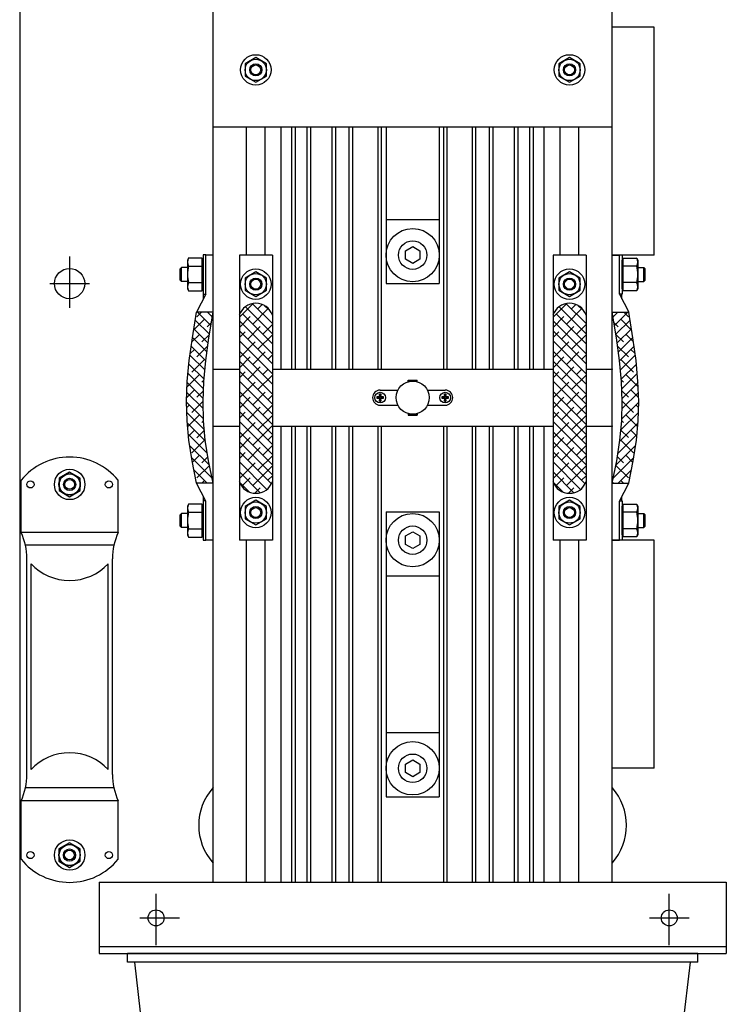
# Model space of a CAD drawing. Extents: x -49 to 147, y -41 to 10.
# Drawn here: x 104 to 117, y -19 to -2 of the extents above; entities that cross this region are included whole.
import ezdxf

# ---------------------------------------------------------------- set-up
doc = ezdxf.new("R2010")
doc.units = 0
doc.header["$MEASUREMENT"] = 0
doc.layers.get('0').update_dxf_attribs({"linetype": 'CONTINUOUS'})

# ---------------------------------------------------------------- blocks, each defined once
blk = doc.blocks.new('A$C15D732CF')
at = {"linetype": 'Continuous'}
for p, q in [((0, 33), (0, 0)), ((3.39, 19.25), (3.39, 26.498)), ((10.391, 19.25), (10.391, 26.498)), ((3.39, 6), (3.39, 23)), ((10.391, 6), (10.391, 23)), ((11.126, 21), (10.391, 21)), ((11.126, 17), (11.126, 21)), ((4.14, 20.463), (3.954, 20.356)), ((4.327, 20.356), (4.14, 20.463)), ((9.641, 20.463), (9.454, 20.356)), ((9.827, 20.356), (9.641, 20.463)), ((3.954, 20.356), (3.954, 20.14)), ((4.327, 20.14), (4.327, 20.356)), ((9.454, 20.356), (9.454, 20.14)), ((9.827, 20.14), (9.827, 20.356)), ((3.954, 20.14), (4.14, 20.032)), ((4.14, 20.032), (4.327, 20.14)), ((9.454, 20.14), (9.641, 20.032)), ((9.641, 20.032), (9.827, 20.14)), ((3.39, 19.25), (10.391, 19.25)), ((3.975, 17), (3.975, 19.25)), ((4.305, 17), (4.305, 19.25)), ((4.585, 15), (4.585, 19.25)), ((4.771, 15), (4.771, 19.25)), ((4.834, 15), (4.834, 19.25)), ((5.043, 15), (5.043, 19.25)), ((5.106, 15), (5.106, 19.25)), ((5.481, 15), (5.481, 19.25)), ((5.544, 15), (5.544, 19.25)), ((5.78, 15), (5.78, 19.25)), ((5.843, 15), (5.843, 19.25)), ((6.283, 15), (6.283, 19.25)), ((6.345, 15), (6.345, 19.25)), ((6.424, 19.25), (6.424, 16.5)), ((7.357, 19.25), (7.357, 16.5)), ((7.436, 15), (7.436, 19.25)), ((7.498, 15), (7.498, 19.25)), ((7.938, 15), (7.938, 19.25)), ((8.001, 15), (8.001, 19.25)), ((8.237, 15), (8.237, 19.25)), ((8.3, 15), (8.3, 19.25)), ((8.675, 15), (8.675, 19.25)), ((8.738, 15), (8.738, 19.25)), ((8.947, 15), (8.947, 19.25)), ((9.01, 15), (9.01, 19.25)), ((9.196, 15), (9.196, 19.25)), ((9.476, 17), (9.476, 19.25)), ((9.806, 17), (9.806, 19.25)), ((6.424, 17.625), (7.357, 17.625)), ((6.763, 17.074), (6.891, 17.148)), ((6.891, 17.148), (7.018, 17.074)), ((0.875, 16.977), (0.875, 16.075)), ((2.962, 16.949), (2.943, 16.911)), ((3.2, 16.949), (2.962, 16.949)), ((3.2, 16.372), (3.2, 16.949)), ((3.216, 17.006), (3.216, 16.316)), ((3.265, 17.006), (3.216, 17.006)), ((3.265, 16.316), (3.265, 17)), ((3.39, 17), (3.265, 17)), ((3.39, 16), (3.39, 17)), ((3.852, 17), (3.852, 15.946)), ((4.431, 17), (3.852, 17)), ((4.431, 17), (4.431, 15.946)), ((6.763, 16.926), (6.763, 17.074)), ((6.891, 16.852), (6.763, 16.926)), ((7.018, 16.926), (6.891, 16.852)), ((7.018, 17.074), (7.018, 16.926)), ((9.931, 17), (9.352, 17)), ((9.352, 17), (9.352, 15.946)), ((9.931, 17), (9.931, 15.946)), ((10.391, 16), (10.391, 17)), ((11.126, 17), (10.391, 17)), ((10.391, 17), (10.516, 17)), ((10.516, 17.006), (10.565, 17.006)), ((10.516, 16.316), (10.516, 17)), ((10.565, 17.006), (10.565, 16.316)), ((10.581, 16.372), (10.581, 16.949)), ((10.581, 16.949), (10.819, 16.949)), ((10.819, 16.949), (10.838, 16.911)), ((2.838, 16.782), (2.815, 16.76)), ((2.815, 16.562), (2.815, 16.76)), ((2.943, 16.782), (2.838, 16.782)), ((2.838, 16.539), (2.838, 16.782)), ((2.943, 16.911), (2.943, 16.411)), ((2.962, 16.805), (3.2, 16.805)), ((3.216, 16.911), (3.2, 16.911)), ((3.216, 16.411), (3.216, 16.911)), ((10.565, 16.411), (10.565, 16.911)), ((10.565, 16.911), (10.581, 16.911)), ((10.819, 16.805), (10.581, 16.805)), ((10.838, 16.911), (10.838, 16.411)), ((10.838, 16.783), (10.943, 16.783)), ((10.943, 16.539), (10.943, 16.783)), ((10.943, 16.783), (10.966, 16.76)), ((10.966, 16.562), (10.966, 16.76)), ((4.14, 16.706), (3.954, 16.598)), ((3.954, 16.598), (3.954, 16.382)), ((4.327, 16.598), (4.14, 16.706)), ((4.327, 16.382), (4.327, 16.598)), ((9.641, 16.706), (9.454, 16.598)), ((9.454, 16.598), (9.454, 16.382)), ((9.827, 16.598), (9.641, 16.706)), ((9.827, 16.382), (9.827, 16.598)), ((0.528, 16.5), (1.222, 16.5)), ((2.838, 16.539), (2.815, 16.562)), ((2.943, 16.539), (2.838, 16.539)), ((2.943, 16.411), (2.962, 16.372)), ((2.962, 16.517), (3.2, 16.517)), ((3.2, 16.411), (3.216, 16.411)), ((6.424, 16.5), (7.357, 16.5)), ((10.581, 16.411), (10.565, 16.411)), ((10.819, 16.517), (10.581, 16.517)), ((10.838, 16.411), (10.819, 16.372)), ((10.838, 16.539), (10.943, 16.539)), ((10.943, 16.539), (10.966, 16.562)), ((2.962, 16.372), (3.2, 16.372)), ((3.265, 16.316), (3.102, 16)), ((3.216, 16.316), (3.265, 16.316)), ((3.221, 16.231), (3.221, 16.316)), ((3.954, 16.382), (4.14, 16.274)), ((4.14, 16.274), (4.327, 16.382)), ((9.454, 16.382), (9.641, 16.274)), ((9.641, 16.274), (9.827, 16.382)), ((10.565, 16.316), (10.516, 16.316)), ((10.516, 16.316), (10.679, 16)), ((10.56, 16.231), (10.56, 16.316)), ((10.819, 16.372), (10.581, 16.372)), ((3.852, 15.909), (4.093, 16.149)), ((3.96, 16.093), (4.431, 15.622)), ((4.082, 16.148), (4.431, 15.799)), ((4.086, 15.79), (4.359, 16.062)), ((4.175, 16.055), (4.252, 16.132)), ((4.294, 16.112), (4.356, 16.05)), ((9.352, 15.909), (9.593, 16.149)), ((9.46, 16.093), (9.931, 15.622)), ((9.582, 16.148), (9.931, 15.799)), ((9.586, 15.79), (9.859, 16.062)), ((9.675, 16.055), (9.752, 16.132)), ((9.794, 16.112), (9.856, 16.05)), ((3.028, 15.551), (3.102, 16)), ((3.39, 16), (3.102, 16)), ((3.188, 16), (3.108, 15.92)), ((3.352, 15.764), (3.116, 16)), ((3.377, 15.916), (3.293, 16)), ((3.317, 15.551), (3.39, 16)), ((3.852, 15.946), (3.852, 13.029)), ((3.852, 15.732), (4.042, 15.922)), ((3.912, 15.964), (4.431, 15.445)), ((4.431, 15.946), (4.431, 13.029)), ((9.352, 15.946), (9.352, 13.029)), ((9.352, 15.732), (9.542, 15.922)), ((9.412, 15.964), (9.931, 15.445)), ((9.931, 15.946), (9.931, 13.029)), ((10.464, 15.551), (10.391, 16)), ((10.391, 16), (10.679, 16)), ((10.404, 15.916), (10.488, 16)), ((10.429, 15.764), (10.665, 16)), ((10.593, 16), (10.673, 15.92)), ((10.753, 15.551), (10.679, 16)), ((3.24, 15.876), (3.05, 15.685)), ((3.327, 15.612), (3.079, 15.861)), ((3.361, 15.819), (3.285, 15.743)), ((3.852, 15.848), (4.431, 15.269)), ((3.998, 15.524), (4.219, 15.745)), ((4.263, 15.613), (4.431, 15.78)), ((9.352, 15.848), (9.931, 15.269)), ((9.498, 15.524), (9.719, 15.745)), ((9.763, 15.613), (9.931, 15.78)), ((10.42, 15.819), (10.496, 15.743)), ((10.454, 15.613), (10.702, 15.861)), ((10.541, 15.876), (10.731, 15.685)), ((2.973, 15.149), (3.028, 15.551)), ((3.152, 15.61), (3.018, 15.476)), ((3.283, 15.303), (3.029, 15.557)), ((3.304, 15.458), (3.054, 15.709)), ((3.326, 15.608), (3.196, 15.478)), ((3.262, 15.149), (3.317, 15.551)), ((3.852, 15.671), (4.431, 15.092)), ((3.852, 15.555), (3.954, 15.657)), ((4.175, 15.348), (4.431, 15.604)), ((9.352, 15.671), (9.931, 15.092)), ((9.352, 15.555), (9.454, 15.657)), ((9.675, 15.348), (9.931, 15.604)), ((10.455, 15.608), (10.585, 15.478)), ((10.519, 15.149), (10.464, 15.551)), ((10.477, 15.459), (10.727, 15.709)), ((10.498, 15.303), (10.752, 15.557)), ((10.629, 15.611), (10.763, 15.476)), ((10.808, 15.149), (10.753, 15.551)), ((3.262, 15.147), (3.008, 15.401)), ((3.296, 15.401), (3.108, 15.213)), ((3.852, 15.494), (4.431, 14.915)), ((3.852, 15.201), (4.131, 15.48)), ((9.352, 15.494), (9.931, 14.915)), ((9.352, 15.201), (9.631, 15.48)), ((10.485, 15.401), (10.673, 15.213)), ((10.519, 15.147), (10.773, 15.402)), ((3.247, 14.985), (2.986, 15.246)), ((3.064, 15.345), (2.99, 15.272)), ((3.852, 15.317), (4.431, 14.738)), ((3.852, 15.025), (4.042, 15.215)), ((4.086, 15.083), (4.307, 15.304)), ((4.352, 15.171), (4.431, 15.25)), ((9.352, 15.317), (9.931, 14.738)), ((9.352, 15.025), (9.542, 15.215)), ((9.586, 15.083), (9.807, 15.304)), ((9.852, 15.171), (9.931, 15.25)), ((10.534, 14.985), (10.795, 15.246)), ((10.717, 15.345), (10.791, 15.272)), ((2.939, 14.781), (2.973, 15.149)), ((2.975, 15.08), (2.966, 15.071)), ((3.232, 14.824), (2.968, 15.088)), ((3.24, 15.168), (3.019, 14.948)), ((3.228, 14.781), (3.262, 15.149)), ((3.852, 15.14), (4.431, 14.562)), ((3.998, 14.817), (4.219, 15.038)), ((9.352, 15.14), (9.931, 14.562)), ((9.498, 14.817), (9.719, 15.038)), ((10.553, 14.781), (10.519, 15.149)), ((10.541, 15.169), (10.762, 14.948)), ((10.549, 14.824), (10.813, 15.088)), ((10.806, 15.08), (10.815, 15.071)), ((10.842, 14.781), (10.808, 15.149)), ((3.152, 14.903), (2.935, 14.687)), ((3.223, 14.655), (2.953, 14.926)), ((3.39, 15), (3.852, 15)), ((3.852, 14.964), (4.431, 14.385)), ((3.852, 14.848), (3.954, 14.95)), ((4.175, 14.641), (4.431, 14.896)), ((4.263, 14.906), (4.356, 14.999)), ((4.431, 15), (9.352, 15)), ((9.352, 14.964), (9.931, 14.385)), ((9.352, 14.848), (9.454, 14.95)), ((9.675, 14.641), (9.931, 14.896)), ((9.763, 14.906), (9.856, 14.999)), ((9.931, 15), (10.391, 15)), ((10.558, 14.656), (10.828, 14.926)), ((10.629, 14.903), (10.846, 14.687)), ((2.926, 14.434), (2.939, 14.781)), ((3.217, 14.485), (2.938, 14.763)), ((3.23, 14.805), (3.196, 14.771)), ((3.215, 14.434), (3.228, 14.781)), ((3.852, 14.787), (4.431, 14.208)), ((3.852, 14.494), (4.131, 14.773)), ((6.812, 14.809), (6.971, 14.809)), ((6.812, 14.779), (6.812, 14.809)), ((6.812, 14.79), (6.971, 14.79)), ((6.971, 14.779), (6.971, 14.809)), ((9.352, 14.787), (9.931, 14.208)), ((9.352, 14.494), (9.631, 14.773)), ((10.551, 14.805), (10.585, 14.771)), ((10.566, 14.434), (10.553, 14.781)), ((10.564, 14.485), (10.843, 14.764)), ((10.855, 14.434), (10.842, 14.781)), ((3.064, 14.638), (2.928, 14.503)), ((3.218, 14.307), (2.932, 14.593)), ((3.222, 14.619), (3.108, 14.506)), ((3.852, 14.61), (4.431, 14.031)), ((3.852, 14.318), (4.042, 14.508)), ((4.086, 14.375), (4.307, 14.596)), ((4.352, 14.464), (4.431, 14.543)), ((6.262, 14.512), (6.315, 14.506)), ((6.309, 14.512), (6.262, 14.512)), ((6.315, 14.506), (6.309, 14.559)), ((6.309, 14.559), (6.309, 14.512)), ((6.321, 14.632), (6.633, 14.632)), ((6.333, 14.559), (6.328, 14.506)), ((6.328, 14.506), (6.38, 14.512)), ((6.333, 14.512), (6.333, 14.559)), ((6.38, 14.512), (6.333, 14.512)), ((7.15, 14.632), (7.461, 14.632)), ((7.402, 14.512), (7.455, 14.506)), ((7.449, 14.512), (7.402, 14.512)), ((7.455, 14.506), (7.449, 14.559)), ((7.449, 14.559), (7.449, 14.512)), ((7.473, 14.559), (7.468, 14.506)), ((7.468, 14.506), (7.52, 14.512)), ((7.473, 14.512), (7.473, 14.559)), ((7.52, 14.512), (7.473, 14.512)), ((9.352, 14.61), (9.931, 14.031)), ((9.352, 14.318), (9.542, 14.508)), ((9.586, 14.375), (9.807, 14.596)), ((9.852, 14.464), (9.931, 14.543)), ((10.559, 14.62), (10.673, 14.506)), ((10.563, 14.307), (10.849, 14.593)), ((10.717, 14.638), (10.853, 14.503)), ((2.935, 14.095), (2.926, 14.434)), ((3.223, 14.126), (2.926, 14.422)), ((2.975, 14.373), (2.929, 14.326)), ((3.215, 14.436), (3.019, 14.24)), ((3.223, 14.095), (3.215, 14.434)), ((3.852, 14.433), (4.431, 13.854)), ((4.263, 14.199), (4.431, 14.366)), ((6.315, 14.494), (6.262, 14.488)), ((6.262, 14.488), (6.309, 14.488)), ((6.309, 14.441), (6.315, 14.494)), ((6.309, 14.488), (6.309, 14.441)), ((6.321, 14.368), (6.633, 14.368)), ((6.328, 14.494), (6.333, 14.441)), ((6.38, 14.488), (6.328, 14.494)), ((6.333, 14.441), (6.333, 14.488)), ((6.333, 14.488), (6.38, 14.488)), ((7.15, 14.368), (7.461, 14.368)), ((7.455, 14.494), (7.402, 14.488)), ((7.402, 14.488), (7.449, 14.488)), ((7.449, 14.441), (7.455, 14.494)), ((7.449, 14.488), (7.449, 14.441)), ((7.468, 14.494), (7.473, 14.441)), ((7.52, 14.488), (7.468, 14.494)), ((7.473, 14.441), (7.473, 14.488)), ((7.473, 14.488), (7.52, 14.488)), ((9.352, 14.433), (9.931, 13.854)), ((9.763, 14.199), (9.931, 14.366)), ((10.558, 14.095), (10.566, 14.434)), ((10.558, 14.126), (10.855, 14.422)), ((10.566, 14.436), (10.762, 14.241)), ((10.806, 14.373), (10.852, 14.326)), ((10.846, 14.095), (10.855, 14.434)), ((3.238, 13.933), (2.931, 14.241)), ((3.152, 14.196), (2.944, 13.989)), ((3.852, 14.257), (4.431, 13.678)), ((3.852, 14.141), (3.954, 14.243)), ((3.998, 14.11), (4.219, 14.331)), ((4.175, 13.933), (4.431, 14.189)), ((6.812, 14.221), (6.812, 14.191)), ((6.812, 14.21), (6.971, 14.21)), ((6.812, 14.191), (6.971, 14.191)), ((6.971, 14.221), (6.971, 14.191)), ((9.352, 14.257), (9.931, 13.678)), ((9.352, 14.141), (9.454, 14.243)), ((9.498, 14.11), (9.719, 14.331)), ((9.675, 13.933), (9.931, 14.189)), ((10.543, 13.933), (10.85, 14.241)), ((10.629, 14.196), (10.837, 13.989)), ((2.966, 13.752), (2.935, 14.095)), ((3.257, 13.737), (2.938, 14.057)), ((3.224, 14.091), (3.196, 14.064)), ((3.255, 13.752), (3.223, 14.095)), ((3.39, 14), (3.852, 14)), ((3.852, 14.08), (4.431, 13.501)), ((3.852, 13.787), (4.131, 14.066)), ((4.086, 13.668), (4.431, 14.013)), ((4.431, 14), (9.352, 14)), ((4.585, 6), (4.585, 14)), ((4.771, 6), (4.771, 14)), ((4.834, 6), (4.834, 14)), ((5.043, 6), (5.043, 14)), ((5.106, 6), (5.106, 14)), ((5.481, 6), (5.481, 14)), ((5.544, 6), (5.544, 14)), ((5.78, 6), (5.78, 14)), ((5.843, 6), (5.843, 14)), ((6.283, 6), (6.283, 14)), ((6.345, 6), (6.345, 14)), ((7.436, 6), (7.436, 14)), ((7.498, 6), (7.498, 14)), ((7.938, 6), (7.938, 14)), ((8.001, 6), (8.001, 14)), ((8.237, 6), (8.237, 14)), ((8.3, 6), (8.3, 14)), ((8.675, 6), (8.675, 14)), ((8.738, 6), (8.738, 14)), ((8.947, 6), (8.947, 14)), ((9.01, 6), (9.01, 14)), ((9.196, 6), (9.196, 14)), ((9.352, 14.08), (9.931, 13.501)), ((9.352, 13.787), (9.631, 14.066)), ((9.586, 13.668), (9.931, 14.013)), ((9.931, 14), (10.391, 14)), ((10.524, 13.738), (10.843, 14.057)), ((10.526, 13.752), (10.558, 14.095)), ((10.557, 14.091), (10.585, 14.064)), ((10.815, 13.752), (10.846, 14.095)), ((3.289, 13.529), (2.956, 13.862)), ((3.064, 13.931), (2.959, 13.827)), ((3.239, 13.929), (3.108, 13.798)), ((3.852, 13.903), (4.431, 13.324)), ((4.352, 13.757), (4.431, 13.836)), ((9.352, 13.903), (9.931, 13.324)), ((9.852, 13.757), (9.931, 13.836)), ((10.492, 13.529), (10.825, 13.862)), ((10.542, 13.929), (10.673, 13.799)), ((10.717, 13.931), (10.822, 13.827)), ((3.022, 13.391), (2.966, 13.752)), ((3.326, 13.315), (2.98, 13.661)), ((3.24, 13.754), (3.019, 13.533)), ((3.31, 13.391), (3.255, 13.752)), ((3.852, 13.61), (4.042, 13.801)), ((3.852, 13.726), (4.431, 13.147)), ((4.263, 13.492), (4.431, 13.659)), ((9.352, 13.61), (9.542, 13.801)), ((9.352, 13.726), (9.931, 13.147)), ((9.763, 13.492), (9.931, 13.659)), ((10.455, 13.315), (10.801, 13.661)), ((10.471, 13.391), (10.526, 13.752)), ((10.541, 13.754), (10.762, 13.533)), ((10.759, 13.391), (10.815, 13.752)), ((3.152, 13.489), (3.027, 13.364)), ((3.852, 13.549), (4.413, 12.988)), ((3.852, 13.434), (3.954, 13.536)), ((3.998, 13.403), (4.219, 13.624)), ((4.175, 13.226), (4.431, 13.482)), ((9.352, 13.549), (9.913, 12.988)), ((9.352, 13.434), (9.454, 13.536)), ((9.498, 13.403), (9.719, 13.624)), ((9.675, 13.226), (9.931, 13.482)), ((10.629, 13.489), (10.754, 13.364)), ((3.371, 13.093), (3.012, 13.452)), ((3.102, 13), (3.022, 13.391)), ((3.327, 13.31), (3.108, 13.091)), ((3.3, 13.46), (3.196, 13.357)), ((3.39, 13), (3.31, 13.391)), ((3.852, 13.373), (4.334, 12.89)), ((3.852, 13.08), (4.131, 13.359)), ((4.086, 12.961), (4.431, 13.305)), ((9.352, 13.373), (9.834, 12.89)), ((9.352, 13.08), (9.631, 13.359)), ((9.586, 12.961), (9.931, 13.305)), ((10.391, 13), (10.471, 13.391)), ((10.41, 13.093), (10.769, 13.452)), ((10.454, 13.311), (10.673, 13.092)), ((10.481, 13.46), (10.585, 13.357)), ((10.679, 13), (10.759, 13.391)), ((0.876, 13.194), (0.69, 13.086)), ((1.063, 13.086), (0.876, 13.194)), ((3.288, 13), (3.054, 13.234)), ((3.064, 13.224), (3.057, 13.217)), ((3.852, 13.196), (4.216, 12.831)), ((4.352, 13.05), (4.431, 13.129)), ((9.352, 13.196), (9.716, 12.831)), ((9.852, 13.05), (9.931, 13.129)), ((10.493, 13), (10.727, 13.234)), ((10.717, 13.224), (10.724, 13.218)), ((0.025, 12.136), (0.025, 13.05)), ((0.69, 13.086), (0.69, 12.87)), ((1.063, 12.87), (1.063, 13.086)), ((1.728, 12.136), (1.728, 13.05)), ((3.111, 13), (3.099, 13.012)), ((3.265, 12.684), (3.102, 13)), ((3.39, 13), (3.102, 13)), ((3.24, 13.047), (3.193, 13)), ((3.387, 13.017), (3.37, 13)), ((3.39, 12), (3.39, 13)), ((3.39, 12), (3.39, 13)), ((3.852, 13.029), (3.852, 12)), ((3.858, 13.013), (4.025, 12.846)), ((3.895, 12.947), (4.042, 13.094)), ((4.431, 13.029), (4.431, 12)), ((9.352, 13.029), (9.352, 12)), ((9.358, 13.013), (9.525, 12.846)), ((9.395, 12.947), (9.542, 13.094)), ((9.931, 13.029), (9.931, 12)), ((10.391, 12), (10.391, 13)), ((10.391, 12), (10.391, 13)), ((10.391, 13), (10.679, 13)), ((10.394, 13.017), (10.411, 13)), ((10.516, 12.684), (10.679, 13)), ((10.541, 13.047), (10.588, 13)), ((10.67, 13), (10.682, 13.012)), ((0.69, 12.87), (0.876, 12.762)), ((0.876, 12.762), (1.063, 12.87)), ((4.124, 12.822), (4.219, 12.917)), ((9.624, 12.822), (9.719, 12.917)), ((2.962, 12.633), (2.943, 12.595)), ((3.2, 12.633), (2.962, 12.633)), ((3.2, 12.056), (3.2, 12.633)), ((3.216, 12.69), (3.216, 12)), ((3.265, 12.69), (3.216, 12.69)), ((3.221, 12.69), (3.221, 12.769)), ((3.265, 12), (3.265, 12.684)), ((4.14, 12.701), (3.954, 12.593)), ((4.327, 12.593), (4.14, 12.701)), ((9.641, 12.701), (9.454, 12.593)), ((9.827, 12.593), (9.641, 12.701)), ((10.516, 12.69), (10.565, 12.69)), ((10.516, 12), (10.516, 12.684)), ((10.56, 12.69), (10.56, 12.769)), ((10.565, 12.69), (10.565, 12)), ((10.581, 12.057), (10.581, 12.634)), ((10.581, 12.634), (10.819, 12.634)), ((10.819, 12.634), (10.838, 12.595)), ((2.838, 12.466), (2.815, 12.444)), ((2.815, 12.246), (2.815, 12.444)), ((2.943, 12.466), (2.838, 12.466)), ((2.838, 12.223), (2.838, 12.466)), ((2.943, 12.595), (2.943, 12.095)), ((2.962, 12.489), (3.2, 12.489)), ((3.216, 12.595), (3.2, 12.595)), ((3.216, 12.095), (3.216, 12.595)), ((3.954, 12.593), (3.954, 12.377)), ((4.327, 12.377), (4.327, 12.593)), ((6.424, 12.5), (6.424, 7.5)), ((6.424, 12.5), (7.357, 12.5)), ((7.357, 12.5), (7.357, 7.5)), ((9.454, 12.593), (9.454, 12.377)), ((9.827, 12.377), (9.827, 12.593)), ((10.565, 12.095), (10.565, 12.595)), ((10.565, 12.595), (10.581, 12.595)), ((10.819, 12.489), (10.581, 12.489)), ((10.838, 12.595), (10.838, 12.095)), ((10.838, 12.467), (10.943, 12.467)), ((10.943, 12.467), (10.966, 12.444)), ((10.943, 12.223), (10.943, 12.467)), ((10.966, 12.246), (10.966, 12.444)), ((3.954, 12.377), (4.14, 12.269)), ((4.14, 12.269), (4.327, 12.377)), ((9.454, 12.377), (9.641, 12.269)), ((9.641, 12.269), (9.827, 12.377)), ((1.728, 12.136), (0.025, 12.136)), ((2.838, 12.223), (2.815, 12.246)), ((2.943, 12.223), (2.838, 12.223)), ((2.943, 12.095), (2.962, 12.056)), ((2.962, 12.201), (3.2, 12.201)), ((3.2, 12.095), (3.216, 12.095)), ((6.763, 12.074), (6.891, 12.148)), ((6.891, 12.148), (7.018, 12.074)), ((10.581, 12.095), (10.565, 12.095)), ((10.819, 12.201), (10.581, 12.201)), ((10.838, 12.095), (10.819, 12.057)), ((10.838, 12.223), (10.943, 12.223)), ((10.943, 12.223), (10.966, 12.246)), ((2.962, 12.056), (3.2, 12.056)), ((3.216, 12), (3.265, 12)), ((3.39, 12), (3.265, 12)), ((4.431, 12), (3.852, 12)), ((3.975, 6), (3.975, 12)), ((4.305, 6), (4.305, 12)), ((6.763, 11.926), (6.763, 12.074)), ((6.891, 11.852), (6.763, 11.926)), ((7.018, 11.926), (6.891, 11.852)), ((7.018, 12.074), (7.018, 11.926)), ((9.931, 12), (9.352, 12)), ((9.476, 6), (9.476, 12)), ((9.806, 6), (9.806, 12)), ((11.126, 12), (10.391, 12)), ((10.391, 12), (10.516, 12)), ((10.565, 12), (10.516, 12)), ((10.819, 12.057), (10.581, 12.057)), ((11.126, 8), (11.126, 12)), ((1.652, 11.911), (0.101, 11.911)), ((0.126, 7.891), (0.126, 11.675)), ((0.2, 7.979), (0.2, 11.587)), ((1.553, 7.979), (1.553, 11.587)), ((1.626, 7.891), (1.626, 11.675)), ((6.424, 11.375), (7.357, 11.375)), ((6.424, 8.625), (7.357, 8.625)), ((6.763, 8.074), (6.891, 8.148)), ((6.891, 8.148), (7.018, 8.074)), ((6.763, 7.926), (6.763, 8.074)), ((7.018, 8.074), (7.018, 7.926)), ((11.126, 8), (10.391, 8)), ((6.891, 7.852), (6.763, 7.926)), ((7.018, 7.926), (6.891, 7.852)), ((1.652, 7.655), (0.101, 7.655)), ((0.025, 6.406), (0.025, 7.43)), ((1.728, 7.43), (0.025, 7.43)), ((1.728, 6.406), (1.728, 7.43)), ((6.424, 7.5), (7.357, 7.5)), ((0.873, 6.694), (0.686, 6.586)), ((0.686, 6.586), (0.686, 6.37)), ((1.06, 6.586), (0.873, 6.694)), ((1.06, 6.37), (1.06, 6.586)), ((0.686, 6.37), (0.873, 6.262)), ((0.873, 6.262), (1.06, 6.37)), ((1.391, 6), (12.391, 6)), ((1.391, 6), (1.391, 4.75)), ((3.39, 6), (10.391, 6)), ((12.391, 6), (12.391, 4.75)), ((2.391, 4.898), (2.391, 5.8)), ((11.391, 4.898), (11.391, 5.8)), ((2.106, 5.375), (2.801, 5.375)), ((11.043, 5.375), (11.738, 5.375)), ((1.391, 4.875), (12.391, 4.875)), ((1.391, 4.75), (12.391, 4.75)), ((11.891, 4.75), (1.891, 4.75)), ((1.891, 4.602), (1.891, 4.75)), ((11.891, 4.602), (11.891, 4.75)), ((11.891, 4.602), (1.891, 4.602)), ((2.149, 3.464), (2.018, 4.602)), ((11.629, 3.464), (11.76, 4.602))]:
    blk.add_line(p, q, dxfattribs=at)
for centre, radius in [((4.14, 20.248), 0.267), ((4.14, 20.248), 0.187), ((9.641, 20.248), 0.267), ((9.641, 20.248), 0.187), ((4.14, 20.248), 0.107), ((4.14, 20.248), 0.0859), ((9.641, 20.248), 0.107), ((9.641, 20.248), 0.0859), ((6.891, 17), 0.467), ((6.891, 17), 0.25), ((0.875, 16.5), 0.266), ((4.14, 16.49), 0.267), ((9.641, 16.49), 0.267), ((4.14, 16.49), 0.187), ((4.14, 16.49), 0.107), ((9.641, 16.49), 0.187), ((9.641, 16.49), 0.107), ((4.14, 16.49), 0.0859), ((9.641, 16.49), 0.0859), ((6.891, 14.5), 0.29), ((6.321, 14.5), 0.0936), ((7.461, 14.5), 0.0936), ((0.876, 12.978), 0.267), ((0.876, 12.978), 0.187), ((0.876, 12.978), 0.183), ((0.189, 12.978), 0.0625), ((0.876, 12.978), 0.107), ((0.876, 12.978), 0.0859), ((1.564, 12.978), 0.0625), ((4.14, 12.485), 0.267), ((4.14, 12.485), 0.187), ((9.641, 12.485), 0.267), ((9.641, 12.485), 0.187), ((4.14, 12.485), 0.107), ((4.14, 12.485), 0.0859), ((6.891, 12), 0.467), ((9.641, 12.485), 0.107), ((9.641, 12.485), 0.0859), ((6.891, 12), 0.25), ((6.891, 8), 0.467), ((6.891, 8), 0.25), ((0.876, 6.478), 0.267), ((0.873, 6.478), 0.187), ((0.876, 6.478), 0.183), ((0.873, 6.478), 0.107), ((0.873, 6.478), 0.0859), ((0.189, 6.478), 0.0625), ((1.564, 6.478), 0.0625), ((2.391, 5.375), 0.14), ((11.391, 5.375), 0.14)]:
    blk.add_circle(centre, radius, dxfattribs=at)
for centre, radius, start, end in [((3.088, 16.877), 0.145, 150.1124, 209.8876), ((10.693, 16.877), 0.145, 330.1124, 29.8876), ((3.493, 16.661), 0.55, 164.7977, 195.2023), ((10.288, 16.661), 0.55, 344.7977, 15.2023), ((3.088, 16.444), 0.145, 150.1124, 209.8876), ((10.693, 16.445), 0.145, 330.1124, 29.8876), ((4.141, 15.848), 0.306, 18.7603, 161.2397), ((9.641, 15.848), 0.306, 18.7603, 161.2397), ((6.321, 14.5), 0.132, 90, 270), ((6.321, 14.5), 0.0602, 168.576, 191.424), ((6.321, 14.5), 0.0602, 78.576, 101.424), ((6.321, 14.5), 0.0602, 348.576, 11.424), ((7.461, 14.5), 0.0602, 168.576, 191.424), ((7.461, 14.5), 0.0602, 78.576, 101.424), ((7.461, 14.5), 0.132, 270, 90), ((7.461, 14.5), 0.0602, 348.576, 11.424), ((6.321, 14.5), 0.0602, 258.576, 281.424), ((7.461, 14.5), 0.0602, 258.576, 281.424), ((0.876, 12.363), 1.095, 38.9049, 141.0951), ((4.141, 13.128), 0.306, 198.7603, 341.2397), ((9.641, 13.128), 0.306, 198.7603, 341.2397), ((3.088, 12.561), 0.145, 150.1124, 209.8876), ((10.693, 12.561), 0.145, 330.1124, 29.8876), ((3.493, 12.345), 0.55, 164.7977, 195.2023), ((10.288, 12.345), 0.55, 344.7977, 15.2023), ((-0.968, 11.675), 1.095, 0, 24.915), ((2.721, 11.675), 1.095, 155.085, 180), ((3.088, 12.128), 0.145, 150.1124, 209.8876), ((10.693, 12.129), 0.145, 330.1124, 29.8876), ((0.876, 12.222), 0.928, 223.1705, 316.8295), ((0.876, 7.344), 0.928, 43.1705, 136.8295), ((-0.968, 7.891), 1.095, 335.085, 0), ((2.721, 7.891), 1.095, 180, 204.915), ((4.14, 7), 1, 138.5906, 221.4094), ((9.641, 7), 1, 318.5906, 41.4094), ((0.876, 7.094), 1.095, 218.9049, 321.0951)]:
    blk.add_arc(centre, radius, start, end, dxfattribs=at)
for p in [(3.39, 15), (10.391, 15), (3.39, 14), (3.39, 14), (10.391, 14), (10.391, 14)]:
    blk.add_point(p, dxfattribs=at)

msp = doc.modelspace()

# ---------------------------------------------------------------- block references
at = {"linetype": 'Continuous'}
msp.add_blockref('A$C15D732CF', (104.123, -23.154), dxfattribs=at)

doc.saveas('drawing.dxf')
